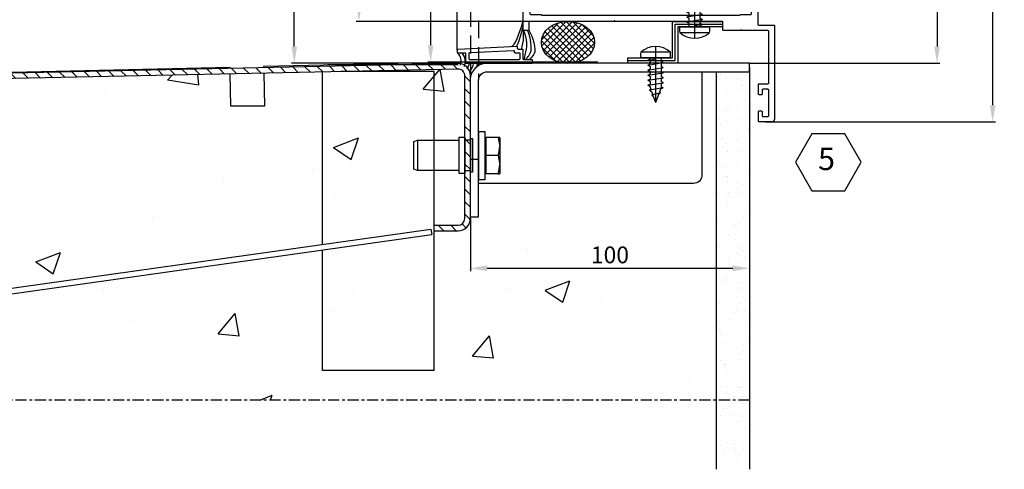
# Model space of a CAD drawing. Units: millimetres. Extents: x 26837 to 116102, y 1554 to 5991.
# Drawn here: x 51791 to 52144, y 2327 to 2488 of the extents above; entities that cross this region are included whole.
import ezdxf
from ezdxf.enums import TextEntityAlignment as Align

# ---------------------------------------------------------------- set-up
doc = ezdxf.new("R2010")
doc.units = ezdxf.units.MM
doc.linetypes.add('CENTER', pattern=[7, 4, -1, 1, -1])
doc.linetypes.add('HIDDEN', pattern=[9.525, 6.35, -3.175])
for name, color, linetype in [('__10.10.1.1_DATA', 7, 'Continuous'), ('__STARGATE_USERS', 7, 'Continuous'), ('ACC', 3, 'Continuous'), ('CEN', 6, 'CENTER'), ('DIM', 5, 'Continuous'), ('GA', 50, 'Continuous'), ('HATCH', 6, 'Continuous'), ('NUMBERS', 5, 'Continuous'), ('PR', 30, 'Continuous'), ('SCREW', 8, 'Continuous'), ('WALL', 9, 'Continuous')]:
    doc.layers.add(name, color=color, linetype=linetype)
doc.styles.add('DIM', font='SIMPLEX', dxfattribs={"oblique": 15})
doc.styles.add('SANSSERIFBOLD', font='tahoma.ttf', dxfattribs={"oblique": 15})
doc.dimstyles.new('DIM$0', dxfattribs={"dimscale": 0, "dimtxt": 2.5, "dimasz": 3, "dimexe": 0.5, "dimexo": 0, "dimgap": 0.9, "dimtad": 1, "dimdec": 4, "dimdsep": 46, "dimtxsty": 'DIM', "dimcen": 0.09, "dimclrd": 256, "dimclre": 256, "dimclrt": 2, "dimadec": 0, "dimazin": 0, "dimtfac": 0.75, "dimtdec": 4, "dimtmove": 0, "dimatfit": 3, "dimfxl": 1, "dimtvp": 0.9, "dimtolj": 1, "dimarcsym": 0})

# ---------------------------------------------------------------- blocks, each defined once
blk = doc.blocks.new('Sec No')
at = {"layer": 'NUMBERS', "linetype": 'Continuous'}
blk.add_lwpolyline([(11.77, 0), (8.83, 5.1), (2.94, 5.1), (0, 0), (2.94, -5.1), (8.83, -5.1)], close=True, dxfattribs=at)
at = {"layer": 'NUMBERS', "color": 7, "style": 'DIM', "oblique": 15, "flags": 4}
blk.add_attdef('NR', text='', height=4, dxfattribs=at).set_placement((5.56, 0.08), align=Align.MIDDLE)
blk = doc.blocks.new('*D750')
at = {"layer": 'Defpoints', "color": 0, "transparency": 16777216}
for p in [(52052.77, 3872.32), (52052.77, 2472.32), (52120.01, 2472.32)]:
    blk.add_point(p, dxfattribs=at)
at = {"layer": 'DIM', "lineweight": -2, "transparency": 16777216}
for p, q in [((52052.77, 3872.32), (52121.01, 3872.32)), ((52120.01, 3866.32), (52120.01, 2478.32)), ((52052.77, 2472.32), (52121.01, 2472.32))]:
    blk.add_line(p, q, dxfattribs=at)
at = {"layer": 'DIM', "transparency": 16777216}
for points in [[(52119.01, 3866.32), (52121.01, 3866.32), (52120.01, 3872.32)], [(52119.01, 2478.32), (52121.01, 2478.32), (52120.01, 2472.32)]]:
    blk.add_solid(points, dxfattribs=at)
at = {"layer": 'DIM', "color": 2, "transparency": 16777216, "insert": (52115.21, 2589.72), "char_height": 6, "attachment_point": 5, "rotation": 90, "style": 'DIM'}
blk.add_mtext('\\A1;ROH=1400', dxfattribs=at)
blk = doc.blocks.new('*D751')
at = {"layer": 'Defpoints', "color": 0, "transparency": 16777216}
for p in [(52058.55, 3893.32), (52139.96, 3893.32), (52058.55, 2451.32)]:
    blk.add_point(p, dxfattribs=at)
at = {"layer": 'DIM', "lineweight": -2, "transparency": 16777216}
for p, q in [((52058.55, 3893.32), (52140.96, 3893.32)), ((52139.96, 2457.32), (52139.96, 3887.32)), ((52058.55, 2451.32), (52140.96, 2451.32))]:
    blk.add_line(p, q, dxfattribs=at)
at = {"layer": 'DIM', "transparency": 16777216}
for points in [[(52138.96, 3887.32), (52140.96, 3887.32), (52139.96, 3893.32)], [(52138.96, 2457.32), (52140.96, 2457.32), (52139.96, 2451.32)]]:
    blk.add_solid(points, dxfattribs=at)
at = {"layer": 'DIM', "color": 2, "transparency": 16777216, "insert": (52135.16, 2573.67), "char_height": 6, "attachment_point": 5, "rotation": 90, "style": 'DIM'}
blk.add_mtext('\\A1;Frame H=1442', dxfattribs=at)
blk = doc.blocks.new('59535 12x5^8 DIN 7981')
at = {"layer": 'SCREW'}
for p, q in [((-2, 5.3), (-2, -5.3)), ((0, 5.3), (0, -5.3)), ((0, 2), (1.32, 2)), ((0.85, -2.75), (0.4, 0)), ((1.75, 2.75), (1.32, 2)), ((1.75, 2.75), (2.18, 2)), ((2.65, -2.75), (1.75, 2.75)), ((2.18, 2), (3.12, 2)), ((3.55, 2.75), (3.12, 2)), ((4.45, -2.75), (3.55, 2.75)), ((3.55, 2.75), (3.98, 2)), ((3.98, 2), (4.92, 2)), ((5.35, 2.75), (4.92, 2)), ((6.25, -2.75), (5.35, 2.75)), ((5.35, 2.75), (5.78, 2)), ((5.78, 2), (6.72, 2)), ((7.15, 2.75), (6.72, 2)), ((8.05, -2.75), (7.15, 2.75)), ((7.15, 2.75), (7.58, 2)), ((7.58, 2), (8.52, 2)), ((8.95, 2.75), (8.52, 2)), ((8.95, 2.75), (9.38, 2)), ((9.85, -2.75), (8.95, 2.75)), ((9.38, 2), (10.36, 2)), ((10.75, 2.67), (10.36, 2)), ((10.75, 2.67), (11.28, 1.74)), ((10.75, 2.67), (11.65, -2.21)), ((11.28, 1.74), (12.32, 1.36)), ((12.55, 1.75), (12.32, 1.36)), ((12.55, 1.75), (12.9, 1.14)), ((12.55, 1.75), (13.45, -1.3)), ((12.9, 1.14), (16, 0)), ((13.71, -0.85), (16, 0)), ((0, -2), (0.42, -2)), ((0.85, -2.75), (0.42, -2)), ((0.85, -2.75), (1.28, -2)), ((1.28, -2), (2.22, -2)), ((2.65, -2.75), (2.22, -2)), ((2.65, -2.75), (3.08, -2)), ((3.08, -2), (4.02, -2)), ((4.45, -2.75), (4.02, -2)), ((4.45, -2.75), (4.88, -2)), ((4.88, -2), (5.82, -2)), ((6.25, -2.75), (5.82, -2)), ((6.25, -2.75), (6.68, -2)), ((6.68, -2), (7.62, -2)), ((8.05, -2.75), (7.62, -2)), ((8.05, -2.75), (8.48, -2)), ((8.48, -2), (9.42, -2)), ((9.85, -2.75), (9.42, -2)), ((9.85, -2.75), (10.28, -2)), ((10.28, -2), (10.58, -2)), ((10.58, -2), (11.36, -1.71)), ((11.65, -2.21), (11.36, -1.71)), ((11.65, -2.21), (12.09, -1.44)), ((12.09, -1.44), (13.28, -1)), ((13.45, -1.3), (13.28, -1)), ((13.45, -1.3), (13.71, -0.85))]:
    blk.add_line(p, q, dxfattribs=at)
at = {"layer": 'SCREW', "color": 5}
blk.add_line((-4, 0), (16, 0), dxfattribs=at)
at = {"layer": 'SCREW'}
for centre, radius, start, end in [((4.02, 0), 8.02, 138.6439, 221.3561), ((-1, 0.4), 5, 78.463, 101.537), ((-1, -0.4), 5, 258.463, 281.537)]:
    blk.add_arc(centre, radius, start, end, dxfattribs=at)
blk = doc.blocks.new('EAU new I')
at = {"layer": 'ACC'}
for p, q in [((-15, 47), (-14, 47)), ((-14, 47), (-13, 47)), ((-1, 13), (-2, 13)), ((0, 13), (-1, 13))]:
    blk.add_line(p, q, dxfattribs=at)
for points in [[(-2, 13), (-2, 29), (-15, 29), (-15, 47)], [(-14, 47), (-14, 30), (-1, 30), (-1, 13)], [(-13, 47), (-13, 31), (0, 31), (0, 13)]]:
    blk.add_lwpolyline(points, dxfattribs=at)
at = {"rotation": 180}
blk.add_blockref('59535 12x5^8 DIN 7981', (-13, 37), dxfattribs=at)
blk.add_blockref('59535 12x5^8 DIN 7981', (-2, 23))
blk = doc.blocks.new('P8391')
at = {"layer": 'PR'}
for points in [[(32.63, 3.53), (32.43, 3.33, -0.198912), (32.36, 3.3), (2.3, 3.3, 0.414214), (2, 3), (2, 0.3, -0.414214), (1.7, 0), (0.3, 0, -0.414214), (0, 0.3), (0, 83.5), (0, 83.5, -0.414214), (0.3, 83.8), (8.3, 83.8, -0.414214), (8.6, 83.5), (8.6, 81.56, -0.267949), (8.45, 81.3), (8.17, 81.14, -0.131652), (8.02, 81.1), (7.8, 81.1, -0.414214), (7.5, 81.4), (7.5, 82.3, 0.414214), (7.2, 82.6), (5.5, 82.6, 0.414214), (5.2, 82.3), (5.2, 81.2, -0.414214), (4.9, 80.9), (4.3, 80.9, -0.414214), (4, 81.2), (4, 82.3, 0.414214), (3.7, 82.6), (1.9, 82.6, 0.414214), (1.6, 82.3), (1.6, 73.2, 0.414214), (1.9, 72.9), (3.7, 72.9, 0.414214), (4, 73.2), (4, 74.9, -0.414214), (5, 75.9), (7.2, 75.9, 0.414214), (7.5, 76.2), (7.5, 77, -0.414214), (7.8, 77.3), (8.02, 77.3, -0.131652), (8.17, 77.26), (8.45, 77.1, -0.267949), (8.6, 76.84), (8.6, 75.7, -0.414214), (7.6, 74.7), (5.7, 74.7, 0.414214), (5.4, 74.4), (5.4, 73.3, -0.414214), (3.4, 71.3), (2.5, 71.3, 0.414214), (2.2, 71), (2.2, 66.14, -0.198912), (2.17, 66.07), (1.97, 65.87, 0.414214), (1.97, 65.73), (2.17, 65.53, -0.198912), (2.2, 65.46), (2.2, 26.6, 0.414214), (2.5, 26.3), (22.8, 26.3, 0.414214), (23.1, 26.6), (23.1, 34.9, -0.414214), (23.4, 35.2), (25.04, 35.2, -0.267949), (25.3, 35.05), (25.46, 34.77, -0.131652), (25.5, 34.62), (25.5, 34.4, -0.414214), (25.2, 34.1), (24.7, 34.1, 0.414214), (24.4, 33.8), (24.4, 26.6, 0.414214), (24.7, 26.3), (30.4, 26.3, 0.414214), (30.7, 26.6), (30.7, 33.8, 0.414214), (30.4, 34.1), (29.9, 34.1, -0.414214), (29.6, 34.4), (29.6, 34.62, -0.131652), (29.64, 34.77), (29.8, 35.05, -0.267949), (30.06, 35.2), (31.7, 35.2, -0.414214), (32, 34.9), (32, 27.8, 0.414214), (32.3, 27.5), (37.6, 27.5, -0.414214), (37.9, 27.2), (37.9, 25.3, -0.414214), (37.6, 25), (34.6, 25, 0.414214), (34.3, 24.7), (34.3, 21.5, 0.414214), (35.3, 20.5), (46.42, 20.5, -0.198912), (46.56, 20.44), (46.66, 20.34, 0.414214), (46.94, 20.34), (47.04, 20.44, -0.198912), (47.18, 20.5), (58.3, 20.5, 0.414214), (59.3, 21.5), (59.3, 24.7, 0.414214), (59, 25), (56, 25, -0.414214), (55.7, 25.3), (55.7, 27.2, -0.414214), (56, 27.5), (61.5, 27.5, -0.414214), (61.8, 27.2), (61.8, 24.6, 0.414214), (62.1, 24.3), (65.53, 24.3, -0.267949), (65.79, 24.15), (66.36, 23.17, -0.131652), (66.4, 23.02), (66.4, 22.6, -0.414214), (66.1, 22.3), (64.3, 22.3, 0.414214), (64, 22), (64, 19.1, 0.414214), (64.3, 18.8), (80.58, 18.8, 0.284079), (81.48, 19.35), (82.09, 20.59, 0.116434), (82.2, 21.04), (82.2, 22, 0.414214), (81.9, 22.3), (80.5, 22.3, -0.414214), (80.2, 22.6), (80.2, 23.02, -0.131652), (80.24, 23.17), (80.81, 24.15, -0.267949), (81.07, 24.3), (83.7, 24.3), (83.7, 24.3, -0.414214), (84, 24), (84, 2.3, 0.414214), (84.3, 2), (89.7, 2, -0.414214), (90, 1.7), (90, -31.7, -0.414214), (89, -32.7), (84.6, -32.7, -0.414214), (84.3, -32.4), (84.3, -29, -0.414214), (84.6, -28.7), (85.3, -28.7, -0.414214), (85.6, -29), (85.6, -30.4, 0.414214), (85.9, -30.7), (87.7, -30.7, 0.414214), (88, -30.4), (88, -21.3, 0.414214), (87.7, -21), (85.9, -21, 0.414214), (85.6, -21.3), (85.6, -22.7, -0.414214), (85.3, -23), (84.6, -23, -0.414214), (84.3, -22.7), (84.3, -19.3, -0.414214), (84.6, -19), (87.7, -19, 0.414214), (88, -18.7), (88, -0.3, 0.414214), (87.7, 0), (78.34, 0, -0.198912), (78.27, 0.03), (78.07, 0.23, 0.414214), (77.93, 0.23), (77.73, 0.03, -0.198912), (77.66, 0), (77.66, 0), (71.8, 0, -0.414214), (71.5, 0.3), (71.5, 3, 0.414214), (71.2, 3.3), (33.04, 3.3, -0.198912), (32.97, 3.33), (32.77, 3.53, 0.414214)], [(81.8, 6.1), (81.8, 16.1, 0.414214), (81.5, 16.4), (78.02, 16.4, -0.213422), (77.8, 16.5, 0.213422), (77.58, 16.6), (62.1, 16.6, -0.414214), (61.8, 16.9), (61.8, 17.7, 0.414214), (61.5, 18), (51.1, 18, 0.414214), (50.8, 17.7), (50.8, 16.7, -0.414214), (50.5, 16.4), (43.1, 16.4, -0.414214), (42.8, 16.7), (42.8, 17.7, 0.414214), (42.5, 18), (36.1, 18, 0.414214), (35.8, 17.7), (35.8, 16.7, -0.414214), (35.5, 16.4), (32.1, 16.4, -0.414214), (31.8, 16.7), (31.8, 23.8, 0.414214), (31.5, 24.1), (9.3, 24.1, 0.414214), (9, 23.8), (9, 16.7, -0.414214), (8.7, 16.4), (7.3, 16.4, -0.414214), (7, 16.7), (7, 23.5, 0.414214), (6.7, 23.8), (2.7, 23.8, 0.414214), (2.4, 23.5), (2.4, 6.1, 0.414214), (2.7, 5.8), (6.24, 5.8, -0.267954), (6.5, 5.65, 0.267944), (6.76, 5.5), (77.5, 5.5, 0.267944), (77.76, 5.65, -0.267954), (78.02, 5.8), (81.5, 5.8, 0.414214)]]:
    blk.add_lwpolyline(points, format="xyb", close=True, dxfattribs=at)
blk = doc.blocks.new('*D752')
at = {"layer": 'Defpoints', "color": 0, "transparency": 16777216}
for p in [(51952.83, 2416.77), (52052.83, 2412.54), (52052.83, 2398.96)]:
    blk.add_point(p, dxfattribs=at)
at = {"layer": 'DIM', "lineweight": -2, "transparency": 16777216}
for p, q in [((51952.83, 2416.77), (51952.83, 2397.96)), ((52052.83, 2412.54), (52052.83, 2397.96)), ((51958.83, 2398.96), (52046.83, 2398.96))]:
    blk.add_line(p, q, dxfattribs=at)
at = {"layer": 'DIM', "transparency": 16777216}
for points in [[(51958.83, 2399.96), (51958.83, 2397.96), (51952.83, 2398.96)], [(52046.83, 2399.96), (52046.83, 2397.96), (52052.83, 2398.96)]]:
    blk.add_solid(points, dxfattribs=at)
at = {"layer": 'DIM', "color": 2, "transparency": 16777216, "insert": (52002.83, 2403.76), "char_height": 6, "attachment_point": 5, "style": 'DIM'}
blk.add_mtext('\\A1;100', dxfattribs=at)
blk = doc.blocks.new('*D792')
at = {"layer": 'Defpoints', "color": 0, "transparency": 16777216}
for p in [(51938.6, 2567.82), (51972.05, 2567.82), (51998.43, 2472.77)]:
    blk.add_point(p, dxfattribs=at)
at = {"layer": 'DIM', "lineweight": -2, "transparency": 16777216}
for p, q in [((51972.05, 2567.82), (51937.6, 2567.82)), ((51938.6, 2478.77), (51938.6, 2561.82)), ((51998.43, 2472.77), (51937.6, 2472.77))]:
    blk.add_line(p, q, dxfattribs=at)
at = {"layer": 'DIM', "transparency": 16777216}
for points in [[(51937.6, 2561.82), (51939.6, 2561.82), (51938.6, 2567.82)], [(51937.6, 2478.77), (51939.6, 2478.77), (51938.6, 2472.77)]]:
    blk.add_solid(points, dxfattribs=at)
at = {"layer": 'DIM', "color": 2, "transparency": 16777216, "insert": (51933.8, 2536.58), "char_height": 6, "attachment_point": 5, "rotation": 90, "style": 'DIM'}
blk.add_mtext('\\A1;95', dxfattribs=at)
blk = doc.blocks.new('*D755')
at = {"layer": 'Defpoints', "color": 0, "transparency": 16777216}
for p in [(51889.73, 3872.32), (51948.43, 3872.32), (51948.43, 2472.32)]:
    blk.add_point(p, dxfattribs=at)
at = {"layer": 'DIM', "lineweight": -2, "transparency": 16777216}
for p, q in [((51948.43, 3872.32), (51888.73, 3872.32)), ((51889.73, 2478.32), (51889.73, 3866.32)), ((51948.43, 2472.32), (51888.73, 2472.32))]:
    blk.add_line(p, q, dxfattribs=at)
at = {"layer": 'DIM', "transparency": 16777216}
for points in [[(51888.73, 3866.32), (51890.73, 3866.32), (51889.73, 3872.32)], [(51888.73, 2478.32), (51890.73, 2478.32), (51889.73, 2472.32)]]:
    blk.add_solid(points, dxfattribs=at)
at = {"layer": 'DIM', "color": 2, "transparency": 16777216, "insert": (51884.93, 2600.78), "char_height": 6, "attachment_point": 5, "rotation": 90, "style": 'DIM'}
blk.add_mtext('\\A1;1400', dxfattribs=at)
blk = doc.blocks.new('A$C4076722C')
at = {"layer": '__STARGATE_USERS', "color": 7, "linetype": 'Continuous'}
for p, q in [((-4, 1), (-2, 1)), ((-4, -12), (-4, 1)), ((-2, 1), (-2, 0)), ((-2, 0), (0, 0)), ((-2, 0), (-2, -12)), ((0, 0.5), (0, 0)), ((0, 0.5), (0.7, 0.5)), ((0, 0), (0, -11.5)), ((0.7, 0.5), (0.7, -0.75)), ((-20.3, -0.5), (-18.95, -0.05)), ((-20.3, -10.5), (-20.3, -0.5)), ((-18.95, -0.05), (-4, -0.05)), ((-18.95, -0.05), (-18.95, -10.95)), ((0.7, -0.75), (0.7, -10.25)), ((-18.95, -10.95), (-20.3, -10.5)), ((0.7, -10.25), (0.7, -11.5)), ((-4, -10.95), (-18.95, -10.95)), ((-2, -12), (-4, -12)), ((0, -11), (-2, -11)), ((0.7, -11.5), (0, -11.5))]:
    blk.add_line(p, q, dxfattribs=at)
blk = doc.blocks.new('800x1400Top Far100')
at = {"layer": '__10.10.1.1_DATA', "linetype": 'Continuous'}
h = blk.add_hatch(dxfattribs=at)
h.set_pattern_fill('LINE', angle=135, style=0)
h.set_pattern_definition([(135, (2965.9296, -147.9522), (-2.245064, -2.245064), [])])
edge = h.paths.add_edge_path()
edge.add_line((391.97, -36.94), (391.97, -38.94))
edge.add_line((391.97, -38.94), (400.57, -38.94))
edge.add_arc((400.57, -34.54), 4.4, 270, 360)
edge.add_line((404.97, -34.54), (404.97, 16.56))
edge.add_arc((400.57, 16.56), 4.4, 0, 91.2346)
edge.add_line((400.48, 20.96), (177.28, 16.15))
edge.add_arc((177.37, 11.75), 4.4, 91.2346, 180)
edge.add_line((172.97, 11.75), (172.97, 5.46))
edge.add_arc((177.37, 5.46), 4.4, 180, 270)
edge.add_line((177.37, 1.06), (183.57, 1.06))
edge.add_arc((183.57, -1.34), 2.4, 0, 90, ccw=False)
edge.add_line((185.97, -1.34), (185.97, -9.54))
edge.add_arc((183.57, -9.54), 2.4, 270, 360, ccw=False)
edge.add_line((183.57, -11.94), (177.37, -11.94))
edge.add_arc((177.37, -16.34), 4.4, 90, 180)
edge.add_line((172.97, -16.34), (172.97, -46.54))
edge.add_arc((170.57, -46.54), 2.4, 270, 360, ccw=False)
edge.add_line((170.57, -48.94), (59.37, -48.94))
edge.add_arc((59.37, -53.34), 4.4, 90, 180)
edge.add_line((54.97, -53.34), (54.97, -84.54))
edge.add_arc((59.37, -84.54), 4.4, 180, 270)
edge.add_line((59.37, -88.94), (67.97, -88.94))
edge.add_line((67.97, -88.94), (67.97, -86.94))
edge.add_line((67.97, -86.94), (59.37, -86.94))
edge.add_arc((59.37, -84.54), 2.4, 180, 270, ccw=False)
edge.add_line((56.97, -84.54), (56.97, -53.34))
edge.add_arc((59.37, -53.34), 2.4, 90, 180, ccw=False)
edge.add_line((59.37, -50.94), (170.57, -50.94))
edge.add_arc((170.57, -46.54), 4.4, 270, 360)
edge.add_line((174.97, -46.54), (174.97, -16.34))
edge.add_arc((177.37, -16.34), 2.4, 90, 180, ccw=False)
edge.add_line((177.37, -13.94), (183.57, -13.94))
edge.add_arc((183.57, -9.54), 4.4, 270, 360)
edge.add_line((187.97, -9.54), (187.97, -1.34))
edge.add_arc((183.57, -1.34), 4.4, 0, 90)
edge.add_line((183.57, 3.06), (177.37, 3.06))
edge.add_arc((177.37, 5.46), 2.4, 180, 270, ccw=False)
edge.add_line((174.97, 5.46), (174.97, 11.75))
edge.add_arc((177.37, 11.75), 2.4, 91.2346, 180, ccw=False)
edge.add_line((177.32, 14.15), (400.52, 18.96))
edge.add_arc((400.57, 16.56), 2.4, 0, 91.2346, ccw=False)
edge.add_line((402.97, 16.56), (402.97, -34.54))
edge.add_arc((400.57, -34.54), 2.4, 270, 360, ccw=False)
edge.add_line((400.57, -36.94), (391.97, -36.94))
for p, q in [((407.97, -3.43), (410.17, -3.43)), ((407.97, -20.48), (407.97, -3.46)), ((410.17, -3.46), (410.17, -20.66)), ((410.17, -6.22), (410.55, -6.22)), ((414.89, -5.53), (410.55, -5.53)), ((410.55, -5.53), (410.55, -12.03)), ((415.47, -5.53), (414.89, -5.53)), ((414.89, -5.53), (415.47, -8.78)), ((415.47, -5.53), (415.47, -8.78)), ((415.47, -8.78), (415.47, -15.28)), ((414.89, -12.03), (410.55, -12.03)), ((410.55, -12.03), (410.55, -18.53)), ((414.89, -12.03), (415.47, -15.28)), ((415.47, -15.28), (415.47, -18.53)), ((407.97, -20.66), (407.97, -20.48)), ((407.97, -20.63), (410.17, -20.63)), ((410.55, -17.85), (410.17, -17.85)), ((414.89, -18.53), (410.55, -18.53)), ((414.89, -18.53), (415.47, -18.53))]:
    blk.add_line(p, q)
for centre in [(405.45, -8.67), (405.45, -15.17)]:
    blk.add_arc(centre, 10.03, 340.3966, 359.3472)
at = {"layer": '__10.10.1.1_DATA', "color": 9, "linetype": 'HIDDEN'}
for p, q in [((407.91, 1427), (407.91, 15)), ((404.97, 1421.56), (404.97, 21.56))]:
    blk.add_line(p, q, dxfattribs=at)
at = {"layer": '__10.10.1.1_DATA', "color": 7, "linetype": 'Continuous'}
for p, q in [((400.57, 21.45), (330.89, 19.81)), ((404.97, 21.56), (400.57, 21.45)), ((404.97, 21.56), (404.97, 16.56)), ((400.48, 20.96), (177.28, 16.15)), ((400.52, 18.96), (177.32, 14.15)), ((318.89, 19.53), (230.68, 17.45)), ((318.9, 19.2), (318.89, 19.53)), ((330.89, 19.81), (330.89, 19.46)), ((351.97, -43.8), (351.97, 17.91)), ((387.97, 18.06), (358.59, 18.06)), ((391.97, 18.06), (387.97, 18.06)), ((391.97, -36.94), (391.97, 18.06)), ((319.19, 5.71), (318.94, 17.2)), ((330.94, 17.46), (331.19, 5.71)), ((402.97, -34.54), (402.97, 16.56)), ((404.97, -34.54), (404.97, 16.56)), ((331.19, 5.71), (319.19, 5.71)), ((407.97, -13.44), (404.97, -13.44)), ((59.09, -84.96), (390.83, -38.34)), ((390.83, -38.34), (391.11, -40.32)), ((391.97, -36.94), (400.57, -36.94)), ((391.97, -38.94), (391.97, -36.94)), ((59.37, -86.94), (391.11, -40.32)), ((391.97, -38.94), (400.57, -38.94)), ((391.97, -88.94), (391.97, -38.94)), ((351.97, -88.94), (351.97, -45.82)), ((355.97, -88.94), (351.97, -88.94)), ((387.97, -88.94), (355.97, -88.94)), ((391.97, -88.94), (387.97, -88.94))]:
    blk.add_line(p, q, dxfattribs=at)
for centre, radius, start, end in [((400.57, 16.56), 4.4, 0, 91.2346), ((400.57, 16.56), 2.4, 0, 91.2346), ((400.57, -34.54), 2.4, 270, 0), ((400.57, -34.54), 4.4, 270, 0)]:
    blk.add_arc(centre, radius, start, end, dxfattribs=at)
at = {"layer": 'ACC'}
blk.add_lwpolyline([(504.91, 21), (410.91, 21, 0.414214), (404.91, 15), (404.91, -34), (407.91, -34), (407.91, 15, -0.414214), (410.91, 18), (504.91, 18), (504.91, 21)], format="xyb", dxfattribs=at)
at = {"layer": 'ACC', "ltscale": 2}
blk.add_lwpolyline([(407.91, -22), (407.91, 15, -0.414214), (410.91, 18), (487.91, 18), (487.91, -19, -0.414214), (484.91, -22)], format="xyb", close=True, dxfattribs=at)
at = {"layer": 'ACC'}
blk.add_blockref('A$C4076722C', (404.97, -6.44), dxfattribs=at)
blk = doc.blocks.new('P8400')
at = {"layer": 'PR'}
for points in [[(5, 3.6), (5, 5, -0.414214), (5.3, 5.3), (5.7, 5.3, 0.428148), (6, 5.61), (5, 26.71, 0.400415), (4.7, 27), (4, 27, 0.428148), (3.7, 26.69), (3.81, 24.31, -0.428148), (3.51, 24), (0.3, 24, 0.414214), (0, 23.7), (0, 0.3, 0.414214), (0.3, 0), (1, 0, 0.414214), (1.3, 0.3), (1.3, 3, -0.414214), (1.6, 3.3), (4.7, 3.3, 0.414214)], [(1.6, 4.5, -0.414214), (1.3, 4.8), (1.3, 22.4, -0.414214), (1.6, 22.7), (3.6, 22.7, -0.400415), (3.9, 22.41), (4.64, 6.81, -0.428148), (4.34, 6.5), (4.1, 6.5, 0.414214), (3.8, 6.2), (3.8, 4.8, -0.414214), (3.5, 4.5)]]:
    blk.add_lwpolyline(points, format="xyb", close=True, dxfattribs=at)
blk = doc.blocks.new('*D800')
at = {"layer": 'Defpoints', "color": 0, "transparency": 16777216}
for p in [(51912.92, 3857.32), (52023.87, 3857.32), (52023.87, 2487.32)]:
    blk.add_point(p, dxfattribs=at)
at = {"layer": 'DIM', "lineweight": -2, "transparency": 16777216}
for p, q in [((52023.87, 3857.32), (51911.92, 3857.32)), ((51912.92, 2493.32), (51912.92, 3851.32)), ((52023.87, 2487.32), (51911.92, 2487.32))]:
    blk.add_line(p, q, dxfattribs=at)
at = {"layer": 'DIM', "transparency": 16777216}
for points in [[(51911.92, 3851.32), (51913.92, 3851.32), (51912.92, 3857.32)], [(51911.92, 2493.32), (51913.92, 2493.32), (51912.92, 2487.32)]]:
    blk.add_solid(points, dxfattribs=at)
at = {"layer": 'DIM', "color": 2, "transparency": 16777216, "insert": (51908.12, 2609.89), "char_height": 6, "attachment_point": 5, "rotation": 90, "style": 'DIM'}
blk.add_mtext('\\A1;1370', dxfattribs=at)

msp = doc.modelspace()

# ---------------------------------------------------------------- hatches: boundary and pattern name
at = {"layer": 'HATCH', "ltscale": 2}
h = msp.add_hatch(dxfattribs=at)
h.set_pattern_fill('ANSI37', color=256, scale=0.5, angle=90)
h.set_pattern_definition([(135, (49254.8903, -11.4357), (-1.122532, -1.122532), []), (225, (49254.8903, -11.4357), (1.122532, -1.122532), [])])
h.paths.add_polyline_path([(51980.74057, 2484.86513), (51982.04147, 2485.79943), (51983.53813, 2486.5295), (51985.17958, 2487.03048), (51986.90994, 2487.28531), (51988.67027, 2487.28531), (51990.40062, 2487.03048), (51992.04208, 2486.5295), (51993.53874, 2485.79943), (51994.83963, 2484.86513), (51995.90047, 2483.75842), (51996.68511, 2482.51698), (51997.16685, 2481.18309), (51997.32927, 2479.80218), (51997.16685, 2478.42126), (51996.68511, 2477.08738), (51995.90047, 2475.84594), (51994.83963, 2474.73922), (51993.53874, 2473.80492), (51992.04208, 2473.07485), (51990.40062, 2472.57387), (51988.67027, 2472.31904), (51986.90994, 2472.31904), (51985.17958, 2472.57387), (51983.53813, 2473.07485), (51982.04147, 2473.80492), (51980.74057, 2474.73922), (51979.67974, 2475.84594), (51978.89509, 2477.08738), (51978.41335, 2478.42126), (51978.25093, 2479.80218), (51978.41335, 2481.18309), (51978.89509, 2482.51698), (51979.67974, 2483.75842)])
at = {"layer": 'WALL'}
h = msp.add_hatch(dxfattribs=at)
h.set_pattern_fill('AR-CONC', color=256, scale=0.5)
h.set_pattern_definition([(50, (23426.406, -400), (91.09233, -7.96954), [9.525, -104.775]), (355, (23426.41, -400), (-17.6217, 95.52842), [7.62, -83.8203]), (100.45144, (23434, -400.66), (73.47062, 87.55888), [8.095, -89.04512]), (46.1842, (23426.41, -374.6), (135.5395, -21.02116), [14.2875, -157.1625]), (96.63556, (23437.7, -376.35), (118.70207, 123.71306), [12.1425, -133.5678]), (351.18415, (23426.4, -374.6), (118.7021, 123.71306), [11.43, -125.72987]), (21, (23439.106, -380.95), (75.8072, -51.1326), [9.525, -104.775]), (326, (23439.11, -380.95), (30.901, 92.09398), [7.62, -83.82]), (71.45144, (23445.42, -385.21), (106.7082, 40.96138), [8.095, -89.04497]), (37.5, (23426.406, -400), (1.5443, 42.27752), [0, -82.804, 0, -85.09, 0, -84.1375]), (7.5, (23426.406, -400), (33.40983, 50.09029), [0, -48.514, 0, -80.899, 0, -32.0675]), (327.5, (23398.085, -400), (67.795298, -2.86437), [0, -31.75, 0, -99.06, 0, -131.445]), (317.5, (23385.385, -400), (74.06459, 12.71325), [0, -41.275, 0, -65.786, 0, -93.345])])
h.paths.add_polyline_path([(51899.83367, 2469.23041), (51878.79811, 2468.77706), (51879.05126, 2457.0311), (51867.04847, 2457.0311), (51866.8009, 2468.5185), (51778.58991, 2466.6174), (51778.65983, 2463.37312), (51785.83367, 2463.37312), (51785.83367, 2391.49337), (51899.83367, 2407.51502)], flags=17)
h.paths.add_polyline_path([(51932.53367, 2444.37312), (51933.88367, 2444.82312), (51939.83367, 2444.82312), (51939.83367, 2469.37312), (51935.83367, 2469.37312), (51906.45522, 2469.37312), (51899.83367, 2469.23041), (51899.83367, 2407.51502), (51938.69512, 2412.97664), (51938.97347, 2410.99611), (51899.83367, 2405.49537), (51899.83367, 2362.37312), (51903.83367, 2362.37312), (51935.83367, 2362.37312), (51939.83367, 2362.37312), (51939.83367, 2412.37312), (51939.83367, 2414.37312), (51939.83367, 2433.92312), (51933.88367, 2433.92312), (51932.53367, 2434.37312)])
h.paths.add_polyline_path([(51950.83367, 2467.87727, 0.420539115), (51948.38196, 2470.27671), (51906.45522, 2469.37312), (51935.83367, 2469.37312), (51939.83367, 2469.37312), (51939.83367, 2444.82312), (51948.83367, 2444.82312), (51948.83367, 2445.87312), (51950.83367, 2445.87312)])
h.paths.add_polyline_path([(51950.83367, 2432.87312), (51948.83367, 2432.87312), (51948.83367, 2433.92312), (51939.83367, 2433.92312), (51939.83367, 2414.37312), (51948.43367, 2414.37312, 0.414213562), (51950.83367, 2416.77312)], flags=17)
h.paths.add_polyline_path([(51899.83367, 2405.49537), (51785.83367, 2389.47371), (51785.83367, 2370.37312), (51775.83367, 2370.37312), (51775.83367, 2362.37312), (51772.83367, 2362.37312), (51772.83367, 2351.81949), (52040.83367, 2351.81949), (52040.83367, 2469.31737), (52035.77148, 2469.31737), (52035.77148, 2432.31737, -0.414213562), (52032.77148, 2429.31737), (51955.77148, 2429.31737), (51955.77148, 2417.31737), (51952.83367, 2417.31737), (51952.83367, 2416.77312, -0.414213562), (51948.43367, 2412.37312), (51939.83367, 2412.37312), (51939.83367, 2362.37312), (51935.83367, 2362.37312), (51903.83367, 2362.37312), (51899.83367, 2362.37312)])
h.paths.add_polyline_path([(51766.65704, 2463.37312), (51735.83367, 2463.37312), (51735.83367, 2449.97312), (51735.83367, 2441.77312), (51735.83367, 2400.37312), (51718.43367, 2400.37312), (51680.58367, 2400.37312), (51680.58367, 2376.70144), (51752.95889, 2386.87312), (51748.33367, 2386.87312), (51748.33367, 2446.87312), (51773.33367, 2446.87312), (51773.33367, 2389.73661), (51785.83367, 2391.49337), (51785.83367, 2463.37312), (51778.65983, 2463.37312), (51778.84533, 2454.76576), (51766.84254, 2454.76576)])
h.paths.add_polyline_path([(51785.83367, 2389.47371), (51773.33367, 2387.71695), (51773.33367, 2386.87312), (51767.32949, 2386.87312), (51680.58367, 2374.68179), (51680.58367, 2373.37312), (51679.58367, 2372.37312), (51664.83367, 2372.37312), (51664.83367, 2370.37312), (51785.83367, 2370.37312)])
h = msp.add_hatch(dxfattribs=at)
h.set_pattern_fill('AR-SAND', color=256, scale=0.15, angle=90)
h.set_pattern_definition([(127.5, (49925.085, -200), (-7.341199, -0.240005), [0, -5.7912, 0, -6.477, 0, -6.19125]), (97.5, (49925.085, -200), (-10.752377, 6.74285), [0, -3.1242, 0, -5.2197, 0, -2.00025]), (57.5, (49925.085, -204.686), (-0.021558, 11.864886), [0, -1.905, 0, -6.858, 0, -8.9535]), (47.5, (49925.085, -204.686), (-3.34394, 11.453347), [0, -0.9525, 0, -4.4958, 0, -5.1435])])
h.paths.add_polyline_path([(52052.83367, 2470.87312), (52040.83367, 2470.87312), (52040.83367, 2327.02621), (52052.83367, 2327.02621)])

# ---------------------------------------------------------------- linework, layer by layer
at = {"color": 2}
for centre, start, end in [((51944.75786, 2472.92234), 344.6805825, 40.6716924), ((51946.2567, 2472.92234), 338.1424872, 40.6716924), ((51947.75555, 2472.92234), 326.4257147, 352.6811419), ((51949.25439, 2472.92234), 310.9410911, 352.6811419), ((51950.73066, 2472.92234), 335.9706257, 352.6811419)]:
    msp.add_arc(centre, 4.74893, start, end, dxfattribs=at)
at = {"layer": 'CEN'}
msp.add_line((52052.83367, 2351.81949), (51602.83367, 2351.81949), dxfattribs=at)
at = {"layer": 'GA', "ltscale": 2}
msp.add_ellipse((51987.7901, 2479.80218), major_axis=(9.53917, 0), ratio=0.787824559, dxfattribs=at)
at = {"layer": 'GA'}
for points, knots in [([(51967.58853, 2478.22973), (51968.37135, 2478.93278), (51970.51643, 2482.47024), (51971.74551, 2487.62055), (51971.74551, 2487.62055)], [14.511614171, 14.511614171, 14.511614171, 14.511614171, 15.886801893, 24.50102015, 24.50102015, 24.50102015, 24.50102015]), ([(51971.1382, 2477.31737), (51971.22006, 2477.60246), (51971.30193, 2477.88755), (51971.3838, 2478.17264), (51971.39759, 2478.22064), (51971.41137, 2478.26865), (51971.4248, 2478.31672), (51972.21788, 2481.15653), (51971.75097, 2484.21936), (51971.75097, 2484.21936)], [15.915398907, 15.915398907, 15.915398907, 15.915398907, 16.687744772, 16.687744772, 16.687744772, 16.817801911, 16.817801911, 16.817801911, 24.50102015, 24.50102015, 24.50102015, 24.50102015]), ([(51972.09568, 2473.61737), (51972.35066, 2474.78877), (51972.60563, 2475.96017), (51972.8606, 2477.13157), (51972.87406, 2477.19342), (51972.88752, 2477.25526), (51972.9001, 2477.31737), (51973.51002, 2480.3291), (51972.04551, 2483.9763), (51972.04551, 2483.9763)], [12.395063381, 12.395063381, 12.395063381, 12.395063381, 15.746048762, 15.746048762, 15.746048762, 15.9229563, 15.9229563, 15.9229563, 24.50102015, 24.50102015, 24.50102015, 24.50102015]), ([(51972.55628, 2473.61737), (51972.59511, 2473.66134), (51972.63393, 2473.70531), (51972.67276, 2473.74929), (51973.06355, 2474.19189), (51973.45435, 2474.63449), (51973.74551, 2475.03038), (51974.4063, 2475.92885), (51975.19739, 2479.45452), (51973.3817, 2483.9763), (51973.3817, 2483.9763)], [12.953350704, 12.953350704, 12.953350704, 12.953350704, 13.039861443, 13.039861443, 13.039861443, 13.91062282, 13.91062282, 13.91062282, 15.886801893, 24.50102015, 24.50102015, 24.50102015, 24.50102015]), ([(51974.02498, 2473.61807), (51975.80014, 2475.33436), (51976.83858, 2479.08465), (51973.74551, 2484.2763), (51973.74551, 2484.2763)], [13.00545054, 13.00545054, 13.00545054, 13.00545054, 15.886801893, 24.50102015, 24.50102015, 24.50102015, 24.50102015])]:
    msp.add_open_spline(points, degree=3, knots=knots, dxfattribs=at)
for points in [[(51969.37363, 2478.3143), (51970.85818, 2481.5936), (51971.74551, 2485.68616), (51971.74551, 2485.68616)], [(51958.3201, 2472.2763), (51958.34408, 2472.29002), (51958.368, 2472.30371), (51958.39186, 2472.31737)]]:
    msp.add_open_spline(points, degree=3, dxfattribs=at)
at = {"layer": 'PR'}
msp.add_line((51948.04551, 2477.01778), (51948.04551, 2620.11515), dxfattribs=at)
at = {"layer": 'WALL', "linetype": 'Continuous'}
for p, q in [((51901.75346, 2471.75869), (51901.83367, 2471.76162)), ((51948.43367, 2471.76162), (51901.91393, 2471.76162))]:
    msp.add_line(p, q, dxfattribs=at)
at = {"layer": 'WALL'}
for p, q in [((52010.83367, 2469.31737), (52052.83367, 2469.31737)), ((52040.83367, 2469.31737), (52040.83367, 2327.02621)), ((52052.83367, 2470.87312), (52052.83367, 2327.02621))]:
    msp.add_line(p, q, dxfattribs=at)
at = {"layer": 'WALL', "linetype": 'Continuous'}
for radius in [4.4, 2.4]:
    msp.add_arc((51901.91393, 2467.36162), radius, 90, 92.0901592, dxfattribs=at)

# ---------------------------------------------------------------- block references
msp.add_blockref('P8391', (51971.74551, 2484.01737))
at = {"rotation": 90}
msp.add_blockref('EAU new I', (52056.17511, 2487.31737), dxfattribs=at)
at = {"ltscale": 2, "rotation": 90.00000000000001}
msp.add_blockref('P8400', (51975.04551, 2472.31737), dxfattribs=at)
at = {"layer": '__10.10.1.1_DATA'}
msp.add_blockref('800x1400Top Far100', (51547.86123, 2451.3173), dxfattribs=at)
at = {"layer": 'NUMBERS'}
ref = msp.add_blockref('Sec No', (52069.30238, 2436.90176), dxfattribs=dict(at, xscale=2, yscale=2, zscale=2))
ref.add_attrib('NR', '5', dxfattribs={"color": 7, "height": 8, "style": 'SANSSERIFBOLD', "oblique": 15}).set_placement((52080.41254, 2437.06785), align=Align.MIDDLE)

# ---------------------------------------------------------------- dimensions: what is measured, and where the dimension line sits
at = {"layer": 'DIM'}
for base, p1, p2, text, picture, middle in [((52139.95598, 3893.31737), (52058.54551, 2451.31737), (52058.54551, 3893.31737), 'Frame H=<>', '*D751', (52139.95598, 2573.66537)), ((52120.01424, 2472.31737), (52052.77148, 3872.31737), (52052.77148, 2472.31737), 'ROH=<>', '*D750', (52120.01424, 2589.72327))]:
    dim = msp.add_linear_dim(base=base, p1=p1, p2=p2, angle=90, text=text, dimstyle='DIM$0', override={"dimscale": 2, "dimtxt": 3, "dimdec": 0, "dimcen": 0}, dxfattribs=at)
    dim.commit()
    dim.dimension.update_dxf_attribs({"geometry": picture, "text_midpoint": middle, "dimtype": 160})
for base, p1, p2, picture, middle in [((51889.73135, 3872.31737), (51948.43367, 2472.31737), (51948.43367, 3872.31737), '*D755', (51889.73135, 2600.78099)), ((51912.91675, 3857.31737), (52023.86622, 2487.31737), (52023.86622, 3857.31737), '*D800', (51912.91675, 2609.88959)), ((51938.60192, 2567.81737), (51998.43367, 2472.76934), (51972.04551, 2567.81737), '*D792', (51938.60192, 2536.58073))]:
    dim = msp.add_linear_dim(base=base, p1=p1, p2=p2, angle=90, dimstyle='DIM$0', override={"dimscale": 2, "dimtxt": 3, "dimdec": 0, "dimcen": 0}, dxfattribs=at)
    dim.commit()
    dim.dimension.update_dxf_attribs({"geometry": picture, "text_midpoint": middle, "dimtype": 160})
dim = msp.add_linear_dim(base=(52052.83367, 2398.96138), p1=(51952.83367, 2416.77312), p2=(52052.83367, 2412.53989), angle=180, dimstyle='DIM$0', override={"dimscale": 2, "dimtxt": 3, "dimdec": 0, "dimcen": 0}, dxfattribs=at)
dim.commit()
dim.dimension.update_dxf_attribs({"geometry": '*D752', "text_midpoint": (52002.83367, 2403.76138)})

doc.saveas('drawing.dxf')
